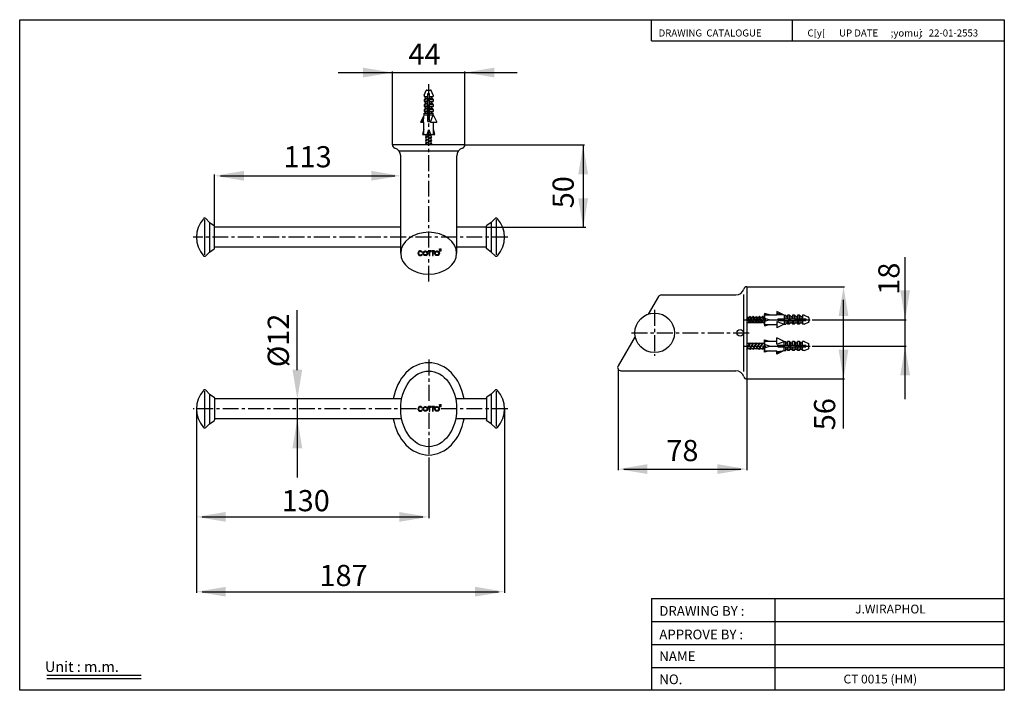
# Model space of a CAD drawing. Extents: x 3106 to 3385, y 222 to 412.
import ezdxf

# ---------------------------------------------------------------- set-up
doc = ezdxf.new("R2010")
doc.units = 0
doc.header["$LTSCALE"] = 12
doc.header["$MEASUREMENT"] = 0
doc.linetypes.add('CENTER', pattern=[0.6, 0.375, -0.075, 0.075, -0.075])
for name, color, linetype in [('DIM', 3, 'Continuous'), ('LAYER_1', 160, 'Continuous'), ('LOGO', 7, 'Continuous')]:
    doc.layers.add(name, color=color, linetype=linetype)
doc.styles.add('DESAK', font='THAI.SHX', dxfattribs={"height": 2.5})
doc.styles.add('ROMANS', font='romans', dxfattribs={"height": 2.5})

msp = doc.modelspace()

# ---------------------------------------------------------------- hatches: boundary and pattern name
at = {"layer": 'DIM'}
h = msp.add_hatch(dxfattribs=at)
h.set_pattern_fill('ANSI31', color=3, scale=0.666667, style=0)
h.set_pattern_definition([(45, (3258.72991, 320.74871), (-0.05892557, 0.05892557), [])])
h.paths.add_polyline_path([(3224.74, 347.25), (3224.74, 346.72), (3225.27, 346.72), (3225.27, 347.25)])
h.paths.add_polyline_path([(3221.52, 346.52), (3221.71, 346.52), (3221.71, 346.69), (3221.52, 346.69)])
h.paths.add_polyline_path([(3221.86, 345.39), (3222.02, 345.39), (3222.02, 346.04), (3221.86, 346.04)])
h.paths.add_polyline_path([(3221.86, 346.04), (3222.02, 346.04), (3222.02, 346.52), (3222.36, 346.52), (3222.36, 346.69), (3221.71, 346.69), (3221.71, 346.52), (3221.86, 346.52)])
h.paths.add_polyline_path([(3223, 346.04), (3223, 346.52), (3223.34, 346.52), (3223.34, 346.69), (3222.49, 346.69), (3222.49, 346.52), (3222.83, 346.52), (3222.83, 346.04)])
h.paths.add_polyline_path([(3223, 345.39), (3223, 346.04), (3222.83, 346.04), (3222.83, 345.39)])
h.paths.add_polyline_path([(3218.86, 346.04, -0.76536), (3219.78, 346.29), (3219.91, 346.41, 0.738923), (3218.69, 346.04)])
h.paths.add_polyline_path([(3219.77, 345.79, -0.757213), (3218.86, 346.04), (3218.69, 346.04, 0.732052), (3219.9, 345.66)])
h.paths.add_polyline_path([(3224.74, 346.04, 1), (3223.4, 346.04), (3223.58, 346.04, -1), (3224.56, 346.04)])
h.paths.add_polyline_path([(3224.56, 346.04, -1), (3223.58, 346.04), (3223.4, 346.04, 1), (3224.74, 346.04)])
h.paths.add_polyline_path([(3221.45, 346.04, 1), (3220.12, 346.04), (3220.29, 346.04, -1), (3221.27, 346.04)])
h.paths.add_polyline_path([(3221.27, 346.04, -1), (3220.29, 346.04), (3220.12, 346.04, 1), (3221.45, 346.04)])
h = msp.add_hatch(dxfattribs=at)
h.set_pattern_fill('ANSI31', color=3, scale=0.666667, style=0)
h.set_pattern_definition([(45, (3258.72991, 276.65664), (-0.05892557, 0.05892557), [])])
h.paths.add_polyline_path([(3224.74, 303.16), (3224.74, 302.63), (3225.27, 302.63), (3225.27, 303.16)])
h.paths.add_polyline_path([(3221.52, 302.42), (3221.71, 302.42), (3221.71, 302.6), (3221.52, 302.6)])
h.paths.add_polyline_path([(3221.86, 301.3), (3222.02, 301.3), (3222.02, 301.95), (3221.86, 301.95)])
h.paths.add_polyline_path([(3221.86, 301.95), (3222.02, 301.95), (3222.02, 302.42), (3222.36, 302.42), (3222.36, 302.6), (3221.71, 302.6), (3221.71, 302.42), (3221.86, 302.42)])
h.paths.add_polyline_path([(3223, 301.95), (3223, 302.42), (3223.34, 302.42), (3223.34, 302.6), (3222.49, 302.6), (3222.49, 302.42), (3222.83, 302.42), (3222.83, 301.95)])
h.paths.add_polyline_path([(3223, 301.3), (3223, 301.95), (3222.83, 301.95), (3222.83, 301.3)])
h.paths.add_polyline_path([(3218.86, 301.95, -0.76536), (3219.78, 302.2), (3219.91, 302.32, 0.738923), (3218.69, 301.95)])
h.paths.add_polyline_path([(3219.77, 301.69, -0.757213), (3218.86, 301.95), (3218.69, 301.95, 0.732052), (3219.9, 301.56)])
h.paths.add_polyline_path([(3224.74, 301.95, 1), (3223.4, 301.95), (3223.58, 301.95, -1), (3224.56, 301.95)])
h.paths.add_polyline_path([(3224.56, 301.95, -1), (3223.58, 301.95), (3223.4, 301.95, 1), (3224.74, 301.95)])
h.paths.add_polyline_path([(3221.45, 301.95, 1), (3220.12, 301.95), (3220.29, 301.95, -1), (3221.27, 301.95)])
h.paths.add_polyline_path([(3221.27, 301.95, -1), (3220.29, 301.95), (3220.12, 301.95, 1), (3221.45, 301.95)])

# ---------------------------------------------------------------- linework, layer by layer
at = {"color": 2}
for p, q in [((3284.82, 406.2), (3284.82, 412.2)), ((3324.82, 406.2), (3324.82, 412.2)), ((3284.82, 406.2), (3384.82, 406.2))]:
    msp.add_line(p, q, dxfattribs=at)
at = {"color": 6}
for p, q in [((3196.1, 397.23), (3246.75, 397.23)), ((3211.45, 376.73), (3211.45, 397.56)), ((3231.98, 376.73), (3231.98, 397.56)), ((3231.98, 376.73), (3265.83, 376.73)), ((3265.49, 376.73), (3265.49, 353.39)), ((3161.05, 353.39), (3161.05, 368.32)), ((3162.71, 367.98), (3212.11, 367.98)), ((3238.05, 353.39), (3266.25, 353.39)), ((3356.72, 304.72), (3356.72, 344.97)), ((3311.87, 336.55), (3339.56, 336.55)), ((3339.26, 296.41), (3339.26, 332.82)), ((3184.49, 312.92), (3184.49, 329.95)), ((3330.41, 327.22), (3357.05, 327.22)), ((3330.41, 319.75), (3357.05, 319.75)), ((3275.36, 313.22), (3275.36, 284.56)), ((3311.87, 310.42), (3339.56, 310.42)), ((3311.87, 310.42), (3311.87, 284.56)), ((3184.49, 304.75), (3184.49, 282.48)), ((3155.89, 301.95), (3155.89, 271.02)), ((3243.18, 301.95), (3243.18, 249.83)), ((3155.89, 288.71), (3155.89, 249.83)), ((3221.71, 287.95), (3221.71, 271.02)), ((3277.02, 284.89), (3310.2, 284.89)), ((3157.56, 271.35), (3220.05, 271.35)), ((3157.56, 250.16), (3241.51, 250.16)), ((3157.56, 250.16), (3220.05, 250.16))]:
    msp.add_line(p, q, dxfattribs=at)
at = {"color": 6, "linetype": 'CENTER'}
for p, q in [((3221.71, 347.7), (3221.71, 393.94)), ((3244.11, 350.59), (3154.98, 350.59)), ((3221.71, 338.02), (3221.71, 344.77)), ((3285.74, 330.02), (3285.74, 316.95)), ((3310.94, 327.22), (3330.41, 327.22)), ((3279.2, 323.49), (3312.8, 323.49)), ((3310.94, 319.75), (3330.41, 319.75)), ((3221.71, 315.95), (3221.71, 303.76)), ((3218.25, 301.95), (3154.98, 301.95)), ((3244.11, 301.95), (3225.2, 301.95)), ((3221.71, 300.81), (3221.71, 287.95))]:
    msp.add_line(p, q, dxfattribs=at)
at = {"color": 0}
for p, q in [((3220.43, 390.87), (3220.96, 392.11)), ((3220.43, 390.87), (3220.43, 390.41)), ((3221.18, 392.27), (3222.24, 392.27)), ((3221.48, 391.34), (3221.95, 391.34)), ((3221.48, 383.41), (3221.48, 391.34)), ((3221.95, 383.41), (3221.95, 391.34)), ((3223, 390.87), (3222.46, 392.11)), ((3223, 390.87), (3223, 390.41)), ((3220.43, 390.41), (3221.48, 390.41)), ((3220.43, 390.41), (3221.48, 390.41)), ((3220.78, 389.94), (3220.43, 389.47)), ((3220.43, 389.47), (3220.43, 389.01)), ((3220.43, 389.47), (3221.48, 389.47)), ((3220.43, 389.01), (3221.48, 389.01)), ((3220.43, 389.01), (3221.48, 389.01)), ((3220.78, 388.54), (3220.43, 388.07)), ((3220.43, 388.07), (3220.43, 387.61)), ((3220.43, 388.07), (3221.48, 388.07)), ((3220.78, 389.94), (3220.78, 390.41)), ((3220.78, 389.94), (3221.48, 389.94)), ((3220.78, 388.54), (3220.78, 389.01)), ((3220.78, 388.54), (3221.48, 388.54)), ((3221.95, 390.41), (3223, 390.41)), ((3221.95, 389.94), (3222.65, 389.94)), ((3223, 389.47), (3221.95, 389.47)), ((3221.95, 389.01), (3223, 389.01)), ((3221.95, 388.54), (3222.65, 388.54)), ((3223, 388.07), (3221.95, 388.07)), ((3222.65, 389.94), (3222.65, 390.41)), ((3222.65, 389.94), (3223, 389.47)), ((3222.65, 388.54), (3222.65, 389.01)), ((3222.65, 388.54), (3223, 388.07)), ((3223, 389.47), (3223, 389.01)), ((3223, 388.07), (3223, 387.61)), ((3220.43, 385.27), (3219.38, 383.17)), ((3220.43, 387.61), (3221.48, 387.61)), ((3220.43, 387.61), (3221.48, 387.61)), ((3220.78, 387.14), (3220.43, 386.67)), ((3220.43, 386.67), (3221.48, 386.67)), ((3220.43, 386.67), (3220.43, 386.21)), ((3220.43, 386.21), (3221.48, 386.21)), ((3220.43, 385.27), (3220.43, 385.74)), ((3220.43, 385.74), (3221.48, 385.74)), ((3220.43, 385.27), (3221.48, 385.27)), ((3220.78, 387.14), (3220.78, 387.61)), ((3220.78, 387.14), (3221.48, 387.14)), ((3220.78, 385.74), (3220.78, 386.21)), ((3221.95, 387.61), (3223, 387.61)), ((3221.95, 387.14), (3222.65, 387.14)), ((3223, 386.67), (3221.95, 386.67)), ((3221.95, 386.21), (3223, 386.21)), ((3221.95, 385.74), (3223, 385.74)), ((3221.95, 385.27), (3223, 385.27)), ((3222.2, 383.17), (3223, 385.27)), ((3222.65, 387.14), (3222.65, 387.61)), ((3222.65, 387.14), (3223, 386.67)), ((3222.65, 385.74), (3222.65, 386.21)), ((3223, 386.67), (3223, 386.21)), ((3223, 385.27), (3223, 385.74)), ((3223, 385.27), (3224.05, 383.17)), ((3219.38, 383.17), (3220.31, 383.17)), ((3219.87, 383.27), (3220.34, 384.76)), ((3219.87, 383.27), (3220.21, 383.27)), ((3220.21, 383.27), (3220.34, 384.76)), ((3220.31, 379.67), (3220.31, 383.17)), ((3221.48, 383.41), (3221.95, 383.41)), ((3222.2, 383.17), (3224.05, 383.17)), ((3223.11, 379.67), (3223.11, 383.17)), ((3220.31, 381.07), (3219.96, 379.67)), ((3219.96, 379.67), (3223.46, 379.67)), ((3220.78, 378.88), (3222.44, 379.67)), ((3220.93, 379.67), (3220.99, 379.64)), ((3222.48, 379.67), (3220.99, 378.77)), ((3221.04, 379.67), (3220.99, 379.64)), ((3220.99, 379), (3222.08, 379.67)), ((3220.99, 379), (3220.99, 379.64)), ((3221.25, 379.67), (3221.71, 381.07)), ((3221.71, 381.07), (3222.18, 379.67)), ((3222.44, 379), (3222.44, 379.64)), ((3223.46, 379.67), (3223.11, 381.07)), ((3231.98, 376.73), (3211.45, 376.73)), ((3220.99, 379), (3220.78, 378.88)), ((3220.78, 378), (3222.65, 378.88)), ((3220.78, 378.88), (3220.99, 378.77)), ((3220.99, 378.11), (3220.78, 378)), ((3220.78, 377.13), (3222.65, 378.01)), ((3220.78, 378), (3220.99, 377.88)), ((3220.99, 377.24), (3220.78, 377.13)), ((3220.78, 377.13), (3220.99, 377.01)), ((3220.99, 378.11), (3222.44, 379)), ((3222.65, 378.88), (3220.99, 377.88)), ((3220.99, 378.11), (3220.99, 378.77)), ((3220.99, 377.24), (3222.44, 378.13)), ((3222.65, 378.01), (3220.99, 377.01)), ((3220.99, 377.24), (3220.99, 377.88)), ((3220.99, 376.73), (3220.99, 377.01)), ((3221.59, 376.73), (3222.44, 377.24)), ((3221.8, 376.73), (3222.65, 377.13)), ((3222.65, 377.13), (3221.98, 376.73)), ((3222.65, 378.88), (3222.44, 379)), ((3222.44, 378.13), (3222.44, 378.76)), ((3222.65, 378.01), (3222.44, 378.13)), ((3222.44, 377.24), (3222.44, 377.89)), ((3222.65, 377.13), (3222.44, 377.24)), ((3222.44, 376.73), (3222.44, 377)), ((3230.11, 374.99), (3213.32, 374.99)), ((3159.65, 354.79), (3158.57, 355.86)), ((3159.65, 354.79), (3160.94, 353.93)), ((3239.45, 354.79), (3238.15, 353.93)), ((3239.45, 354.79), (3240.52, 355.86)), ((3161.05, 347.45), (3161.05, 353.73)), ((3213.78, 353.39), (3161.05, 353.39)), ((3238.05, 353.39), (3229.65, 353.39)), ((3238.05, 347.45), (3238.05, 353.73)), ((3159.65, 346.39), (3158.57, 345.33)), ((3159.65, 346.39), (3160.94, 347.26)), ((3213.78, 347.79), (3161.05, 347.79)), ((3238.05, 347.79), (3229.65, 347.79)), ((3239.45, 346.39), (3238.15, 347.26)), ((3239.45, 346.39), (3240.52, 345.33)), ((3311.87, 336.55), (3311.87, 310.42)), ((3286.87, 333.76), (3283.95, 328.8)), ((3287.67, 334.22), (3308.74, 334.22)), ((3310.94, 334.33), (3310.94, 312.56)), ((3280.23, 322.46), (3275.36, 314.16)), ((3276.17, 312.75), (3308.74, 312.75)), ((3159.63, 306.15), (3158.55, 307.21)), ((3239.45, 306.15), (3240.52, 307.21)), ((3159.63, 306.15), (3160.92, 305.28)), ((3214.05, 304.75), (3161.05, 304.75)), ((3238.05, 304.75), (3229.37, 304.75)), ((3239.45, 306.15), (3238.15, 305.28)), ((3159.63, 297.75), (3160.92, 298.61)), ((3214.05, 299.15), (3161.05, 299.15)), ((3238.05, 299.15), (3229.37, 299.15)), ((3239.45, 297.75), (3238.15, 298.61)), ((3159.63, 297.75), (3158.55, 296.68)), ((3239.45, 297.75), (3240.52, 296.68))]:
    msp.add_line(p, q, dxfattribs=at)
at = {"color": 0, "linetype": 'Continuous'}
for p, q in [((3211.45, 376.73), (3211.45, 376.73)), ((3231.98, 376.73), (3231.98, 376.73)), ((3213.78, 346.04), (3213.78, 373.6)), ((3229.65, 346.04), (3229.65, 373.6)), ((3158.22, 355.61), (3158.22, 345.6)), ((3159.65, 354.79), (3159.65, 346.39)), ((3239.45, 354.79), (3239.45, 346.39)), ((3240.87, 355.61), (3240.87, 345.6)), ((3311.87, 336.55), (3311.87, 336.55)), ((3322.47, 328.5), (3320.37, 329.55)), ((3320.37, 329.55), (3320.37, 328.62)), ((3311.87, 328.18), (3312.76, 326.31)), ((3312.76, 326.31), (3311.87, 327.78)), ((3311.99, 327.97), (3312.87, 326.52)), ((3311.99, 327.97), (3312.64, 327.97)), ((3312.76, 328.18), (3312.64, 327.97)), ((3313.64, 326.31), (3312.64, 327.97)), ((3312.87, 327.97), (3312.76, 328.18)), ((3312.76, 328.18), (3313.64, 326.31)), ((3312.76, 326.31), (3312.87, 326.52)), ((3312.87, 327.97), (3313.53, 327.97)), ((3312.87, 327.97), (3313.76, 326.52)), ((3313.64, 328.18), (3313.53, 327.97)), ((3314.53, 326.31), (3313.53, 327.97)), ((3313.76, 327.97), (3313.64, 328.18)), ((3313.64, 328.18), (3314.53, 326.31)), ((3313.64, 326.31), (3313.76, 326.52)), ((3313.76, 327.97), (3314.1, 327.97)), ((3313.76, 327.97), (3314.42, 327.97)), ((3313.76, 327.97), (3314.65, 326.52)), ((3314.51, 328.14), (3314.39, 327.91)), ((3315.42, 326.31), (3314.39, 327.91)), ((3314.51, 328.14), (3315.54, 326.52)), ((3314.51, 328.13), (3315.42, 326.31)), ((3314.54, 326.31), (3314.65, 326.52)), ((3314.62, 327.97), (3315.31, 327.97)), ((3315.42, 328.18), (3315.31, 327.97)), ((3316.31, 326.31), (3315.31, 327.97)), ((3315.54, 327.97), (3315.42, 328.18)), ((3315.42, 328.18), (3316.31, 326.31)), ((3315.42, 326.31), (3315.54, 326.52)), ((3315.54, 327.97), (3316.24, 327.97)), ((3315.54, 327.97), (3316.43, 326.52)), ((3316.33, 328.22), (3316.22, 328.01)), ((3316.87, 326.92), (3316.22, 328.01)), ((3316.31, 326.31), (3316.43, 326.52)), ((3316.45, 328.01), (3316.33, 328.22)), ((3316.33, 328.22), (3316.87, 327.08)), ((3316.45, 328.01), (3316.87, 327.32)), ((3316.47, 327.97), (3316.87, 327.97)), ((3318.27, 328.62), (3316.87, 328.97)), ((3316.87, 328.97), (3316.87, 325.47)), ((3316.87, 325.85), (3316.87, 328.65)), ((3316.87, 328.62), (3320.37, 328.62)), ((3316.87, 327.69), (3318.27, 327.22)), ((3318.27, 327.22), (3316.87, 326.75)), ((3320.37, 326.73), (3322.47, 325.94)), ((3320.37, 326.73), (3320.37, 324.89)), ((3320.47, 329.06), (3321.96, 328.59)), ((3320.47, 329.06), (3320.47, 328.72)), ((3320.47, 328.72), (3321.96, 328.59)), ((3320.61, 327.45), (3328.54, 327.45)), ((3320.61, 327.45), (3320.61, 326.99)), ((3320.61, 326.99), (3328.54, 326.99)), ((3322.47, 328.5), (3322.94, 328.5)), ((3322.47, 328.5), (3322.47, 327.45)), ((3322.47, 326.99), (3322.47, 325.94)), ((3322.94, 328.5), (3322.94, 327.45)), ((3322.94, 328.15), (3323.41, 328.15)), ((3322.94, 326.99), (3322.94, 325.94)), ((3323.41, 328.5), (3323.41, 327.45)), ((3323.87, 328.5), (3323.41, 328.5)), ((3323.41, 326.99), (3323.41, 325.94)), ((3323.87, 328.5), (3323.87, 327.45)), ((3324.34, 328.15), (3323.87, 328.5)), ((3323.87, 325.94), (3323.87, 326.99)), ((3324.34, 328.15), (3324.34, 327.45)), ((3324.34, 328.15), (3324.81, 328.15)), ((3324.34, 326.99), (3324.34, 326.29)), ((3324.81, 328.5), (3324.81, 327.45)), ((3324.81, 328.5), (3324.81, 327.45)), ((3325.27, 328.5), (3324.81, 328.5)), ((3324.81, 326.99), (3324.81, 325.94)), ((3325.74, 328.15), (3325.27, 328.5)), ((3325.27, 328.5), (3325.27, 327.45)), ((3325.27, 325.94), (3325.27, 326.99)), ((3325.74, 328.15), (3325.74, 327.45)), ((3325.74, 328.15), (3326.21, 328.15)), ((3325.74, 326.99), (3325.74, 326.29)), ((3326.21, 328.5), (3326.21, 327.45)), ((3326.21, 328.5), (3326.21, 327.45)), ((3326.67, 328.5), (3326.21, 328.5)), ((3326.21, 326.99), (3326.21, 325.94)), ((3326.67, 328.5), (3326.67, 327.45)), ((3327.14, 328.15), (3326.67, 328.5)), ((3326.67, 325.94), (3326.67, 326.99)), ((3327.14, 328.15), (3327.14, 327.45)), ((3327.14, 328.15), (3327.61, 328.15)), ((3327.14, 326.99), (3327.14, 326.29)), ((3327.61, 328.5), (3327.61, 327.45)), ((3327.61, 328.5), (3327.61, 327.45)), ((3328.07, 328.5), (3327.61, 328.5)), ((3327.61, 326.99), (3327.61, 325.94)), ((3328.07, 328.5), (3329.31, 327.97)), ((3328.07, 325.94), (3329.31, 326.47)), ((3328.54, 327.45), (3328.54, 326.99)), ((3329.47, 327.75), (3329.47, 326.69)), ((3311.87, 326.41), (3312.7, 326.41)), ((3312.81, 326.41), (3313.59, 326.41)), ((3313.7, 326.41), (3314.48, 326.41)), ((3314.58, 326.41), (3315.36, 326.41)), ((3315.48, 326.41), (3316.25, 326.41)), ((3316.36, 326.41), (3316.87, 326.41)), ((3316.87, 325.82), (3320.37, 325.82)), ((3316.87, 325.47), (3318.27, 325.82)), ((3322.47, 325.94), (3320.37, 324.89)), ((3322.47, 325.94), (3322.94, 325.94)), ((3322.94, 326.29), (3323.41, 326.29)), ((3323.87, 325.94), (3323.41, 325.94)), ((3324.34, 326.29), (3323.87, 325.94)), ((3324.34, 326.29), (3324.81, 326.29)), ((3325.27, 325.94), (3324.81, 325.94)), ((3325.74, 326.29), (3325.27, 325.94)), ((3325.74, 326.29), (3326.21, 326.29)), ((3326.67, 325.94), (3326.21, 325.94)), ((3327.14, 326.29), (3326.67, 325.94)), ((3327.14, 326.29), (3327.61, 326.29)), ((3328.07, 325.94), (3327.61, 325.94)), ((3316.87, 321.5), (3318.27, 321.15)), ((3316.87, 318), (3316.87, 321.5)), ((3316.87, 321.15), (3320.37, 321.15)), ((3316.87, 321.13), (3316.87, 318.33)), ((3322.47, 321.04), (3320.37, 322.09)), ((3320.37, 320.25), (3320.37, 322.09)), ((3320.37, 320.25), (3322.47, 321.04)), ((3322.47, 319.99), (3322.47, 321.04)), ((3322.47, 321.04), (3322.94, 321.04)), ((3322.94, 319.99), (3322.94, 321.04)), ((3323.41, 319.99), (3323.41, 321.04)), ((3323.87, 321.04), (3323.41, 321.04)), ((3323.87, 321.04), (3323.87, 319.99)), ((3324.34, 320.69), (3323.87, 321.04)), ((3324.81, 319.99), (3324.81, 321.04)), ((3325.27, 321.04), (3324.81, 321.04)), ((3325.74, 320.69), (3325.27, 321.04)), ((3325.27, 321.04), (3325.27, 319.99)), ((3326.21, 319.99), (3326.21, 321.04)), ((3326.67, 321.04), (3326.21, 321.04)), ((3326.67, 321.04), (3326.67, 319.99)), ((3327.14, 320.69), (3326.67, 321.04)), ((3327.61, 319.99), (3327.61, 321.04)), ((3328.07, 321.04), (3327.61, 321.04)), ((3328.07, 321.04), (3329.31, 320.51)), ((3312.76, 320.66), (3311.87, 319.2)), ((3311.87, 318.8), (3312.76, 320.66)), ((3311.87, 320.57), (3312.7, 320.57)), ((3311.99, 319.01), (3312.87, 320.45)), ((3311.99, 319.01), (3312.64, 319.01)), ((3313.64, 320.66), (3312.64, 319.01)), ((3312.76, 318.8), (3312.64, 319.01)), ((3312.76, 318.8), (3313.64, 320.66)), ((3312.76, 320.66), (3312.87, 320.45)), ((3312.87, 319.01), (3312.76, 318.8)), ((3312.81, 320.57), (3313.59, 320.57)), ((3312.87, 319.01), (3313.76, 320.45)), ((3312.87, 319.01), (3313.53, 319.01)), ((3314.53, 320.67), (3313.53, 319.01)), ((3313.64, 318.8), (3313.53, 319.01)), ((3313.64, 318.8), (3314.53, 320.67)), ((3313.64, 320.66), (3313.76, 320.45)), ((3313.76, 319.01), (3313.64, 318.8)), ((3313.7, 320.57), (3314.48, 320.57)), ((3313.76, 319.01), (3314.65, 320.46)), ((3313.76, 319.01), (3314.42, 319.01)), ((3313.76, 319.01), (3314.1, 319.01)), ((3315.42, 320.66), (3314.39, 319.06)), ((3314.51, 318.83), (3314.39, 319.06)), ((3314.51, 318.84), (3315.42, 320.66)), ((3314.51, 318.83), (3315.54, 320.45)), ((3314.54, 320.66), (3314.65, 320.46)), ((3314.58, 320.57), (3315.36, 320.57)), ((3314.62, 319.01), (3315.31, 319.01)), ((3316.31, 320.66), (3315.31, 319.01)), ((3315.42, 318.8), (3315.31, 319.01)), ((3315.42, 318.8), (3316.31, 320.66)), ((3315.42, 320.66), (3315.54, 320.45)), ((3315.54, 319.01), (3315.42, 318.8)), ((3315.48, 320.57), (3316.25, 320.57)), ((3315.54, 319.01), (3316.43, 320.45)), ((3315.54, 319.01), (3316.24, 319.01)), ((3316.87, 320.05), (3316.22, 318.97)), ((3316.33, 318.76), (3316.22, 318.97)), ((3316.31, 320.66), (3316.43, 320.45)), ((3316.33, 318.76), (3316.87, 319.89)), ((3316.45, 318.97), (3316.33, 318.76)), ((3316.36, 320.57), (3316.87, 320.57)), ((3316.45, 318.97), (3316.87, 319.66)), ((3316.47, 319.01), (3316.87, 319.01)), ((3318.27, 319.75), (3316.87, 320.22)), ((3316.87, 319.29), (3318.27, 319.75)), ((3316.87, 318.35), (3320.37, 318.35)), ((3318.27, 318.35), (3316.87, 318)), ((3322.47, 318.47), (3320.37, 317.42)), ((3320.37, 317.42), (3320.37, 318.35)), ((3320.47, 317.92), (3321.96, 318.39)), ((3320.47, 318.25), (3321.96, 318.39)), ((3320.47, 317.92), (3320.47, 318.25)), ((3320.61, 319.99), (3328.54, 319.99)), ((3320.61, 319.52), (3320.61, 319.99)), ((3320.61, 319.52), (3328.54, 319.52)), ((3322.47, 318.47), (3322.47, 319.52)), ((3322.47, 318.47), (3322.94, 318.47)), ((3322.94, 320.69), (3323.41, 320.69)), ((3322.94, 318.47), (3322.94, 319.52)), ((3322.94, 318.82), (3323.41, 318.82)), ((3323.41, 318.47), (3323.41, 319.52)), ((3323.87, 318.47), (3323.41, 318.47)), ((3323.87, 318.47), (3323.87, 319.52)), ((3324.34, 318.82), (3323.87, 318.47)), ((3324.34, 319.99), (3324.34, 320.69)), ((3324.34, 320.69), (3324.81, 320.69)), ((3324.34, 318.82), (3324.34, 319.52)), ((3324.34, 318.82), (3324.81, 318.82)), ((3324.81, 318.47), (3324.81, 319.52)), ((3324.81, 318.47), (3324.81, 319.52)), ((3325.27, 318.47), (3324.81, 318.47)), ((3325.27, 318.47), (3325.27, 319.52)), ((3325.74, 318.82), (3325.27, 318.47)), ((3325.74, 319.99), (3325.74, 320.69)), ((3325.74, 320.69), (3326.21, 320.69)), ((3325.74, 318.82), (3325.74, 319.52)), ((3325.74, 318.82), (3326.21, 318.82)), ((3326.21, 318.47), (3326.21, 319.52)), ((3326.21, 318.47), (3326.21, 319.52)), ((3326.67, 318.47), (3326.21, 318.47)), ((3326.67, 318.47), (3326.67, 319.52)), ((3327.14, 318.82), (3326.67, 318.47)), ((3327.14, 319.99), (3327.14, 320.69)), ((3327.14, 320.69), (3327.61, 320.69)), ((3327.14, 318.82), (3327.14, 319.52)), ((3327.14, 318.82), (3327.61, 318.82)), ((3327.61, 318.47), (3327.61, 319.52)), ((3327.61, 318.47), (3327.61, 319.52)), ((3328.07, 318.47), (3327.61, 318.47)), ((3328.07, 318.47), (3329.31, 319)), ((3328.54, 319.52), (3328.54, 319.99)), ((3329.47, 319.23), (3329.47, 320.28)), ((3311.87, 310.42), (3311.87, 310.42)), ((3158.22, 306.96), (3158.22, 296.95)), ((3240.87, 306.96), (3240.87, 296.95)), ((3159.65, 306.15), (3159.65, 297.75)), ((3161.03, 305.09), (3161.03, 298.81)), ((3238.05, 305.09), (3238.05, 298.81)), ((3239.45, 306.15), (3239.45, 297.75))]:
    msp.add_line(p, q, dxfattribs=at)
at = {"color": 3}
for p, q in [((3219.91, 346.41), (3219.78, 346.29)), ((3219.77, 345.79), (3219.9, 345.66)), ((3219.77, 301.69), (3219.9, 301.56)), ((3219.91, 302.32), (3219.78, 302.2))]:
    msp.add_line(p, q, dxfattribs=at)
for p, q in [((3187.55, 304.75), (3184.16, 304.75)), ((3187.55, 299.15), (3184.16, 299.15))]:
    msp.add_line(p, q)
at = {"color": 6, "linetype": 'Continuous'}
for p, q in [((3113.48, 226.53), (3140.2, 226.53)), ((3113.48, 225.53), (3140.2, 225.53))]:
    msp.add_line(p, q, dxfattribs=at)
at = {"color": 0}
msp.add_circle((3285.74, 323.49), 5.6, dxfattribs=at)
msp.add_circle((3310, 323.49), 0.933)
for centre, radius, start, end in [((3221.18, 392.04), 0.233, 90, 162.646), ((3222.24, 392.04), 0.233, 17.354, 90), ((3158.24, 355.52), 0.467, 45.3945, 138.6634), ((3240.85, 355.52), 0.467, 41.3366, 134.6055), ((3160.81, 353.73), 0.233, 0, 56.3099), ((3238.28, 353.73), 0.233, 123.6901, 180), ((3160.81, 347.45), 0.233, 303.6901, 360), ((3238.28, 347.45), 0.233, 180, 236.3099), ((3158.24, 345.66), 0.467, 221.3366, 314.6055), ((3240.85, 345.66), 0.467, 225.3945, 318.6634), ((3287.67, 333.29), 0.933, 90, 149.5889), ((3276.17, 313.69), 0.933, 149.5889, 270), ((3158.22, 306.88), 0.467, 45.3945, 138.6634), ((3240.85, 306.88), 0.467, 41.3366, 134.6055), ((3160.79, 305.09), 0.233, 0, 56.3099), ((3238.28, 305.09), 0.233, 123.6901, 180), ((3160.79, 298.81), 0.233, 303.6901, 360), ((3238.28, 298.81), 0.233, 180, 236.3099), ((3158.22, 297.02), 0.467, 221.3366, 314.6055), ((3240.85, 297.02), 0.467, 225.3945, 318.6634)]:
    msp.add_arc(centre, radius, start, end, dxfattribs=at)
at = {"color": 0, "linetype": 'Continuous'}
for centre, radius, start, end in [((3212.38, 376.73), 0.933, 180, 253.3985), ((3231.05, 376.73), 0.933, 286.6015, 360), ((3211.45, 373.6), 2.33, 0, 73.3985), ((3231.98, 373.6), 2.33, 106.6015, 180), ((3163.85, 350.59), 7.93, 138.6634, 221.3366), ((3235.25, 350.59), 7.93, 318.6634, 41.3366), ((3308.74, 336.55), 2.33, 270, 343.3985), ((3311.87, 335.62), 0.933, 90, 163.3985), ((3329.24, 327.75), 0.233, 0, 72.646), ((3329.24, 326.69), 0.233, 287.354, 360), ((3329.24, 320.28), 0.233, 0, 72.646), ((3329.24, 319.23), 0.233, 287.354, 360), ((3308.74, 310.42), 2.33, 16.6015, 90), ((3311.87, 311.35), 0.933, 196.6015, 270), ((3163.83, 301.95), 7.93, 138.6634, 221.3366), ((3235.25, 301.95), 7.93, 318.6634, 41.3366)]:
    msp.add_arc(centre, radius, start, end, dxfattribs=at)
at = {"color": 0, "linetype": 'Continuous', "extrusion": (0, 0, -1)}
msp.add_ellipse((3221.71, 346.04), major_axis=(-7.93, 0), ratio=0.750206, dxfattribs=at)
at = {"color": 0}
for start_param, end_param in [(1.786757, 4.496428), (4.928349, 7.638021)]:
    msp.add_ellipse((3221.71, 301.95), major_axis=(0, -13.07), ratio=0.785714, start_param=start_param, end_param=end_param, dxfattribs=at)
msp.add_ellipse((3221.71, 301.95), major_axis=(0, -10.73), ratio=0.73913, dxfattribs=at)
at = {"color": 6}
for points in [[(3211.45, 397.23), (3203.11, 395.84), (3203.11, 398.61)], [(3231.98, 397.23), (3240.31, 395.84), (3240.31, 398.61)], [(3264.1, 368.39), (3266.88, 368.39), (3265.49, 376.73)], [(3161.05, 367.98), (3169.38, 366.6), (3169.38, 369.37)], [(3213.78, 367.98), (3205.45, 366.6), (3205.45, 369.37)], [(3264.1, 361.63), (3266.88, 361.63), (3265.49, 353.29)], [(3339.26, 336.55), (3340.65, 328.22), (3337.87, 328.22)], [(3355.33, 335.57), (3358.11, 335.57), (3356.72, 327.24)], [(3339.26, 310.42), (3340.65, 318.75), (3337.87, 318.75)], [(3355.33, 311.42), (3358.11, 311.42), (3356.72, 319.75)], [(3184.49, 304.75), (3185.88, 313.08), (3183.1, 313.08)], [(3184.49, 299.15), (3185.88, 290.82), (3183.1, 290.82)], [(3275.36, 284.89), (3283.69, 283.5), (3283.69, 286.28)], [(3311.87, 284.89), (3303.54, 283.5), (3303.54, 286.28)], [(3164.23, 272.74), (3164.23, 269.97), (3155.89, 271.35)], [(3213.38, 272.74), (3213.38, 269.97), (3221.71, 271.35)], [(3164.23, 251.55), (3164.23, 248.77), (3155.89, 250.16)], [(3234.85, 251.55), (3234.85, 248.77), (3243.18, 250.16)]]:
    msp.add_solid(points, dxfattribs=at)
at = {"layer": 'DEFPOINTS'}
for p in [(3211.45, 376.73), (3231.98, 376.73), (3161.05, 353.39), (3275.36, 313.22), (3311.87, 310.42), (3187.55, 304.75), (3187.55, 299.15)]:
    msp.add_point(p, dxfattribs=at)
at = {"layer": 'DIM', "color": 2}
for p, q in [((3284.82, 248.22), (3284.82, 222.22)), ((3284.82, 248.22), (3384.82, 248.22)), ((3319.82, 248.22), (3319.82, 222.22)), ((3284.82, 241.72), (3384.82, 241.72)), ((3284.82, 235.22), (3384.82, 235.22)), ((3284.82, 228.72), (3384.82, 228.72))]:
    msp.add_line(p, q, dxfattribs=at)
msp.add_lwpolyline([(3105.82, 222.22), (3105.82, 412.2), (3384.82, 412.2), (3384.82, 222.22)], close=True, dxfattribs=at)
at = {"layer": 'LAYER_1', "color": 3}
for p, q in [((3222.36, 346.69), (3221.52, 346.69)), ((3221.52, 346.69), (3221.52, 346.52)), ((3221.52, 346.52), (3221.86, 346.52)), ((3221.86, 346.52), (3221.86, 345.39)), ((3222.02, 345.39), (3222.02, 346.52)), ((3222.02, 346.52), (3222.36, 346.52)), ((3222.36, 346.52), (3222.36, 346.69)), ((3223.34, 346.69), (3222.49, 346.69)), ((3222.49, 346.69), (3222.49, 346.52)), ((3222.49, 346.52), (3222.83, 346.52)), ((3222.83, 346.52), (3222.83, 345.39)), ((3223, 345.39), (3223, 346.52)), ((3223, 346.52), (3223.34, 346.52)), ((3223.34, 346.52), (3223.34, 346.69)), ((3224.74, 347.25), (3224.74, 346.72)), ((3224.74, 347.25), (3225.27, 347.25)), ((3224.74, 346.72), (3225.27, 346.72)), ((3225.27, 346.72), (3225.27, 347.25)), ((3221.86, 345.39), (3222.02, 345.39)), ((3222.83, 345.39), (3223, 345.39)), ((3222.36, 302.6), (3221.52, 302.6)), ((3221.52, 302.6), (3221.52, 302.42)), ((3221.52, 302.42), (3221.86, 302.42)), ((3221.86, 302.42), (3221.86, 301.3)), ((3222.02, 301.3), (3222.02, 302.42)), ((3222.02, 302.42), (3222.36, 302.42)), ((3222.36, 302.42), (3222.36, 302.6)), ((3223.34, 302.6), (3222.49, 302.6)), ((3222.49, 302.6), (3222.49, 302.42)), ((3222.49, 302.42), (3222.83, 302.42)), ((3222.83, 302.42), (3222.83, 301.3)), ((3223, 301.3), (3223, 302.42)), ((3223, 302.42), (3223.34, 302.42)), ((3223.34, 302.42), (3223.34, 302.6)), ((3224.74, 303.16), (3224.74, 302.63)), ((3224.74, 303.16), (3225.27, 303.16)), ((3224.74, 302.63), (3225.27, 302.63)), ((3225.27, 302.63), (3225.27, 303.16)), ((3221.86, 301.3), (3222.02, 301.3)), ((3222.83, 301.3), (3223, 301.3))]:
    msp.add_line(p, q, dxfattribs=at)
for centre, radius in [((3220.78, 346.04), 0.667), ((3220.78, 346.04), 0.489), ((3224.07, 346.04), 0.667), ((3224.07, 346.04), 0.489), ((3220.78, 301.95), 0.667), ((3220.78, 301.95), 0.489), ((3224.07, 301.95), 0.667), ((3224.07, 301.95), 0.489)]:
    msp.add_circle(centre, radius, dxfattribs=at)
for centre, radius, start, end in [((3219.35, 346.04), 0.667, 34.1538, 324.8243), ((3219.35, 346.04), 0.489, 30.284, 328.5338), ((3219.35, 301.95), 0.667, 34.1538, 324.8243), ((3219.35, 301.95), 0.489, 30.284, 328.5338)]:
    msp.add_arc(centre, radius, start, end, dxfattribs=at)

# ---------------------------------------------------------------- texts
at = {"color": 0, "style": 'ROMANS'}
for s, p in [('50', (3262.81, 358.78)), ('18', (3355.12, 334.29))]:
    msp.add_text(s, height=6, rotation=90, dxfattribs=at).set_placement(p)
for s, p in [('130', (3180.05, 272.95)), ('187', (3190.78, 251.76))]:
    msp.add_text(s, height=6, dxfattribs=at).set_placement(p)
at = {"char_height": 6, "attachment_point": 5, "style": 'ROMANS'}
for s, insert in [('44', (3220.51, 401.66)), ('113', (3187.41, 372.6)), ('78', (3293.61, 289.37))]:
    msp.add_mtext(s, dxfattribs=dict(at, insert=insert))
at = {"char_height": 6, "attachment_point": 5, "rotation": 90, "style": 'ROMANS'}
for s, insert in [('%%C12', (3179.88, 321.35)), ('56', (3334.68, 300.44))]:
    msp.add_mtext(s, dxfattribs=dict(at, insert=insert))
at = {"layer": 'DIM', "color": 6}
for s, height, style, p in [('DRAWING  CATALOGUE', 2, 'ROMANS', (3286.86, 407.44)), ('C[y[', 2, 'DESAK', (3329.04, 407.44)), ('UP DATE ', 2, 'ROMANS', (3338, 407.44)), (';yomuj', 2, 'DESAK', (3352.63, 407.44)), (':', 2.2, 'ROMANS', (3360.95, 407.44)), ('22-01-2553', 2, 'ROMANS', (3363.4, 407.44)), ('J.WIRAPHOL', 2.5, 'ROMANS', (3342.55, 243.99)), ('CT 0015 (HM)', 2.5, 'ROMANS', (3339.24, 224.16))]:
    msp.add_text(s, height=height, dxfattribs=dict(at, style=style)).set_placement(p)
at = {"layer": 'LOGO', "color": 7, "style": 'ROMANS'}
for s, height, p in [('DRAWING BY :', 2.75, (3287.06, 243.33)), ('APPROVE BY :', 2.75, (3287.06, 236.67)), ('NAME', 2.75, (3287.06, 230.5)), ('Unit : m.m.', 3, (3112.97, 227.42)), ('NO.', 2.75, (3287.06, 223.96))]:
    msp.add_text(s, height=height, dxfattribs=at).set_placement(p)

doc.saveas('drawing.dxf')
